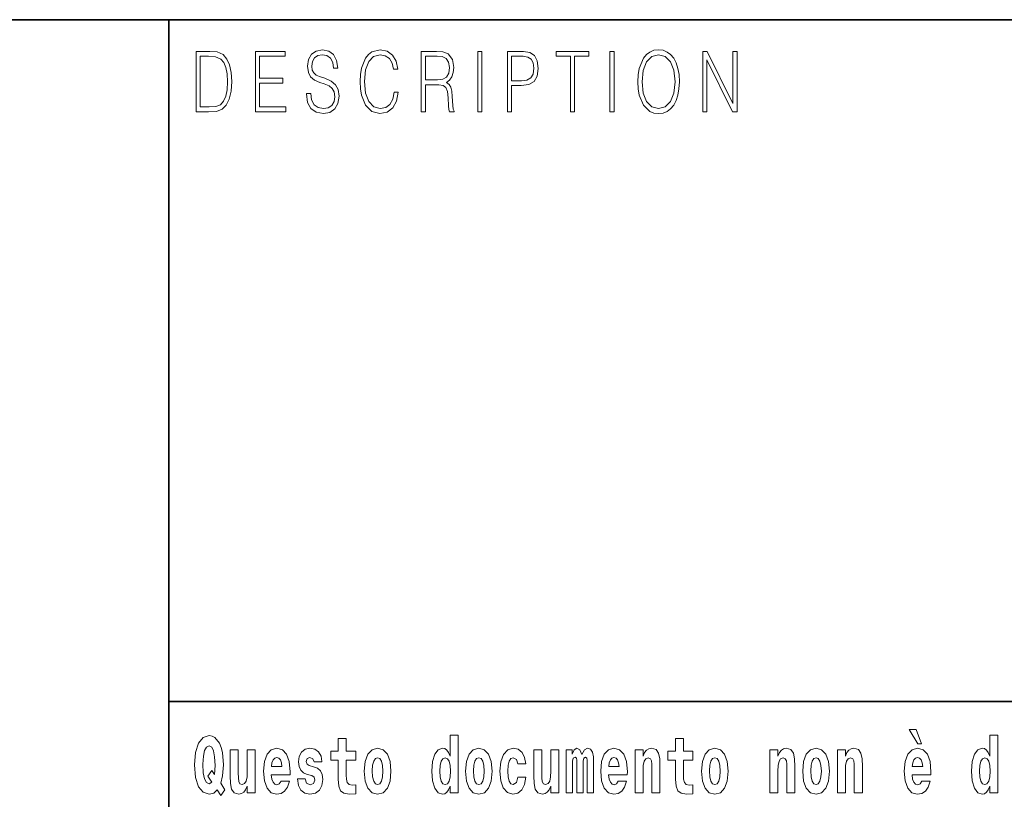
# Model space of a CAD drawing. Extents: x 0 to 420, y 0 to 297.
# Drawn here: x 278 to 298, y 16 to 32 of the extents above; entities that cross this region are included whole.
import ezdxf

# ---------------------------------------------------------------- set-up
doc = ezdxf.new("R2010")
doc.units = 0

msp = doc.modelspace()

# ---------------------------------------------------------------- linework, layer by layer
at = {"color": 7, "lineweight": 35}
for p, q in [((230, 31.5), (410, 31.5)), ((281, 31.5), (281, 10)), ((357.812378, 18), (281, 18))]:
    msp.add_line(p, q, dxfattribs=at)
at = {"color": 7, "lineweight": 13}
for points in [[(281.754395, 30.873383), (281.542847, 30.873383), (281.542847, 29.673382), (281.79071, 29.673382), (281.94342, 29.681726), (282.059814, 29.725121), (282.139923, 29.808569), (282.200012, 29.928736), (282.236328, 30.083952), (282.24884, 30.275885), (282.236328, 30.454466), (282.203766, 30.603006), (282.149963, 30.721504), (282.078613, 30.808292), (281.959686, 30.863367), (281.815735, 30.873383)], [(282.715332, 29.673382), (283.319916, 29.673382), (283.319916, 29.771852), (282.797943, 29.771852), (282.797943, 30.240837), (283.261078, 30.240837), (283.261078, 30.339306), (282.797943, 30.339306), (282.797943, 30.774912), (283.304901, 30.774912), (283.304901, 30.873383), (282.715332, 30.873383)], [(283.728821, 30.03722), (283.728821, 30.028875), (283.750092, 29.861977), (283.815186, 29.740141), (283.920319, 29.666706), (284.06427, 29.640001), (284.193207, 29.665037), (284.290833, 29.733465), (284.352173, 29.841949), (284.374695, 29.98715), (284.357178, 30.115664), (284.305847, 30.212463), (284.218231, 30.284229), (284.091827, 30.339306), (283.986664, 30.374355), (283.917816, 30.404398), (283.871521, 30.446121), (283.843964, 30.502867), (283.835205, 30.579641), (283.847717, 30.674772), (283.887787, 30.746538), (283.952881, 30.789932), (284.041748, 30.806622), (284.134369, 30.788263), (284.204468, 30.736525), (284.24704, 30.653076), (284.263306, 30.539585), (284.348419, 30.539585), (284.325897, 30.69313), (284.265808, 30.808292), (284.171936, 30.880058), (284.045502, 30.905092), (283.92157, 30.880058), (283.828949, 30.814968), (283.770111, 30.71316), (283.750092, 30.582979), (283.765106, 30.456135), (283.810181, 30.36768), (283.886536, 30.304258), (283.995422, 30.257526), (284.080536, 30.229155), (284.174438, 30.189098), (284.239532, 30.140697), (284.277069, 30.072269), (284.289581, 29.975468), (284.274567, 29.876999), (284.230743, 29.801893), (284.160675, 29.753492), (284.065521, 29.738472), (283.957886, 29.758499), (283.879028, 29.816914), (283.8302, 29.910378), (283.813934, 30.03722)], [(285.462036, 30.065594), (285.437012, 29.927067), (285.380676, 29.823591), (285.296814, 29.760168), (285.189178, 29.738472), (285.05899, 29.773521), (284.961365, 29.876999), (284.898773, 30.047234), (284.877502, 30.277554), (284.898773, 30.504536), (284.960114, 30.669765), (285.056488, 30.771574), (285.186676, 30.806622), (285.289307, 30.786594), (285.370667, 30.729849), (285.427002, 30.639725), (285.453278, 30.522896), (285.534637, 30.522896), (285.504608, 30.679779), (285.433258, 30.799946), (285.325623, 30.87672), (285.186676, 30.905092), (285.023956, 30.861698), (284.95636, 30.809961), (284.898773, 30.738194), (284.819916, 30.541254), (284.798615, 30.41608), (284.792358, 30.275885), (284.798615, 30.132353), (284.819916, 30.007179), (284.897522, 29.8069), (285.021454, 29.681726), (285.184174, 29.640001), (285.328125, 29.670044), (285.438263, 29.751823), (285.510864, 29.885344), (285.543427, 30.065594)], [(286.00238, 29.673382), (286.084991, 29.673382), (286.084991, 30.210794), (286.34787, 30.210794), (286.436737, 30.199112), (286.49057, 30.159056), (286.518097, 30.080614), (286.53186, 29.955441), (286.54187, 29.796886), (286.549408, 29.721783), (286.56192, 29.673382), (286.65329, 29.673382), (286.65329, 29.690071), (286.634521, 29.728458), (286.624512, 29.800224), (286.61322, 29.980474), (286.604462, 30.082283), (286.588196, 30.160725), (286.555664, 30.219139), (286.50058, 30.259195), (286.56192, 30.302589), (286.608215, 30.366011), (286.635773, 30.451128), (286.645782, 30.554605), (286.616974, 30.714828), (286.535614, 30.824982), (286.430481, 30.866707), (286.302795, 30.873383), (286.00238, 30.873383)], [(287.11853, 29.673382), (287.201141, 29.673382), (287.201141, 30.873383), (287.11853, 30.873383)], [(287.708923, 29.673382), (287.791534, 29.673382), (287.791534, 30.194105), (287.983063, 30.194105), (288.129517, 30.214132), (288.23465, 30.277554), (288.297241, 30.384369), (288.318512, 30.536247), (288.299744, 30.683117), (288.243408, 30.788263), (288.152039, 30.851685), (288.023102, 30.873383), (287.708923, 30.873383)], [(288.956482, 29.673382), (289.039093, 29.673382), (289.039093, 30.774912), (289.319489, 30.774912), (289.319489, 30.873383), (288.676086, 30.873383), (288.676086, 30.774912), (288.956482, 30.774912)], [(289.737152, 29.673382), (289.819763, 29.673382), (289.819763, 30.873383), (289.737152, 30.873383)], [(290.288757, 30.272547), (290.295013, 30.130684), (290.317535, 30.007179), (290.400146, 29.808569), (290.530334, 29.683395), (290.610443, 29.651686), (290.700562, 29.640001), (290.789459, 29.651686), (290.869568, 29.683395), (290.940918, 29.735134), (291.001007, 29.808569), (291.048553, 29.898695), (291.083618, 30.007179), (291.104889, 30.130684), (291.113647, 30.272547), (291.10614, 30.412743), (291.083618, 30.536247), (291.048553, 30.644732), (291.001007, 30.736525), (290.940918, 30.808292), (290.869568, 30.860029), (290.789459, 30.89341), (290.700562, 30.905092), (290.610443, 30.89341), (290.530334, 30.860029), (290.460236, 30.808292), (290.400146, 30.736525), (290.317535, 30.536247), (290.295013, 30.411074)], [(291.575134, 29.673382), (291.657745, 29.673382), (291.657745, 30.703146), (292.163452, 29.673382), (292.254822, 29.673382), (292.254822, 30.873383), (292.172211, 30.873383), (292.172211, 29.843618), (291.666504, 30.873383), (291.575134, 30.873383)], [(281.625458, 29.771852), (281.625458, 30.774912), (281.79071, 30.774912), (281.928406, 30.766567), (282.033539, 30.721504), (282.089874, 30.649738), (282.129913, 30.551268), (282.154968, 30.426094), (282.163727, 30.272547), (282.154968, 30.112326), (282.129913, 29.983812), (282.087372, 29.885344), (282.027283, 29.816914), (281.929657, 29.778528), (281.799469, 29.771852)], [(286.084991, 30.309265), (286.084991, 30.774912), (286.319061, 30.774912), (286.416718, 30.768236), (286.493073, 30.733187), (286.54187, 30.656414), (286.560669, 30.551268), (286.545654, 30.439445), (286.503082, 30.364342), (286.42923, 30.320948), (286.324097, 30.309265)], [(287.791534, 30.292576), (287.791534, 30.774912), (288.019348, 30.774912), (288.114471, 30.759892), (288.180817, 30.716497), (288.219635, 30.643063), (288.233398, 30.537916), (288.217133, 30.422756), (288.172058, 30.347652), (288.094452, 30.304258), (287.984314, 30.292576)], [(290.373871, 30.272547), (290.397644, 30.496191), (290.463989, 30.664759), (290.567902, 30.769905), (290.700562, 30.806622), (290.834503, 30.769905), (290.937164, 30.664759), (291.004761, 30.49786), (291.028534, 30.272547), (291.004761, 30.045565), (290.937164, 29.878668), (290.834503, 29.773521), (290.700562, 29.738472), (290.56665, 29.773521), (290.463989, 29.878668), (290.396393, 30.045565)], [(295.805481, 17.447237), (295.66568, 17.447237), (295.835449, 17.160349), (295.911987, 17.160349)], [(282.113037, 16.248966), (282.029816, 16.378937), (282.067535, 16.526344), (282.083069, 16.74349), (282.061981, 16.989168), (282.037567, 17.089024), (282.005402, 17.171444), (281.914429, 17.283981), (281.858948, 17.312511), (281.797913, 17.323606), (281.679199, 17.283981), (281.589325, 17.173031), (281.532745, 16.990753), (281.512787, 16.74349), (281.532745, 16.494644), (281.589325, 16.312366), (281.679199, 16.201416), (281.797913, 16.163376), (281.890015, 16.187151), (281.9599, 16.247381), (282.032013, 16.136431)], [(284.703735, 17.016113), (284.514008, 17.016113), (284.514008, 17.264961), (284.357574, 17.264961), (284.357574, 17.016113), (284.208893, 17.016113), (284.208893, 16.838593), (284.357574, 16.838593), (284.357574, 16.459774), (284.367554, 16.323462), (284.403046, 16.231531), (284.470734, 16.180811), (284.57724, 16.163376), (284.703735, 16.171301), (284.703735, 16.351992), (284.630493, 16.345652), (284.570587, 16.358332), (284.535095, 16.396374), (284.518433, 16.458189), (284.514008, 16.540609), (284.514008, 16.838593), (284.703735, 16.838593)], [(286.57547, 16.325047), (286.57547, 16.193491), (286.734131, 16.193491), (286.734131, 17.331532), (286.57547, 17.331532), (286.57547, 16.914673), (286.543304, 16.985998), (286.507782, 17.036718), (286.467834, 17.065248), (286.421265, 17.074759), (286.336914, 17.043058), (286.270355, 16.954298), (286.227081, 16.811647), (286.211548, 16.61986), (286.227081, 16.426489), (286.270355, 16.282251), (286.336914, 16.193491), (286.421265, 16.163376), (286.468964, 16.172886), (286.508911, 16.201416), (286.543304, 16.252136)], [(291.382965, 17.016113), (291.193237, 17.016113), (291.193237, 17.264961), (291.036804, 17.264961), (291.036804, 17.016113), (290.888123, 17.016113), (290.888123, 16.838593), (291.036804, 16.838593), (291.036804, 16.459774), (291.046783, 16.323462), (291.082306, 16.231531), (291.149994, 16.180811), (291.2565, 16.163376), (291.382965, 16.171301), (291.382965, 16.351992), (291.309753, 16.345652), (291.249847, 16.358332), (291.214325, 16.396374), (291.197693, 16.458189), (291.193237, 16.540609), (291.193237, 16.838593), (291.382965, 16.838593)], [(297.262268, 16.325047), (297.262268, 16.193491), (297.420929, 16.193491), (297.420929, 17.331532), (297.262268, 17.331532), (297.262268, 16.914673), (297.230103, 16.985998), (297.19458, 17.036718), (297.154633, 17.065248), (297.108032, 17.074759), (297.023712, 17.043058), (296.957153, 16.954298), (296.913879, 16.811647), (296.898346, 16.61986), (296.913879, 16.426489), (296.957153, 16.282251), (297.023712, 16.193491), (297.108032, 16.163376), (297.155762, 16.172886), (297.195709, 16.201416), (297.230103, 16.252136)], [(281.853394, 16.634125), (281.771301, 16.520004), (281.855621, 16.399544), (281.801239, 16.371012), (281.745789, 16.394789), (281.70694, 16.466114), (281.684753, 16.58816), (281.678101, 16.75934), (281.685852, 16.914673), (281.709167, 17.027208), (281.746887, 17.095364), (281.797913, 17.119139), (281.851166, 17.093779), (281.887787, 17.022453), (281.908875, 16.900408), (281.916626, 16.732395), (281.907776, 16.556459)], [(282.714386, 16.193491), (282.714386, 17.044643), (282.555725, 17.044643), (282.555725, 16.621445), (282.550171, 16.504154), (282.533539, 16.421734), (282.501343, 16.372597), (282.452545, 16.356747), (282.409271, 16.371012), (282.387085, 16.415394), (282.379303, 16.486719), (282.378204, 16.583405), (282.378204, 17.044643), (282.219543, 17.044643), (282.219543, 16.527929), (282.223969, 16.374182), (282.246155, 16.260061), (282.297211, 16.190321), (282.389282, 16.164961), (282.442535, 16.174471), (282.486938, 16.201416), (282.523529, 16.250551), (282.555725, 16.323462), (282.555725, 16.193491)], [(283.223633, 16.421734), (283.190369, 16.367842), (283.142639, 16.348822), (283.100494, 16.361502), (283.0672, 16.399544), (283.042786, 16.462944), (283.031708, 16.550119), (283.403381, 16.550119), (283.40448, 16.60718), (283.386749, 16.808477), (283.334595, 16.955883), (283.251373, 17.044643), (283.138214, 17.074759), (283.030579, 17.043058), (282.947388, 16.954298), (282.894104, 16.810062), (282.876373, 16.61986), (282.894104, 16.426489), (282.947388, 16.282251), (283.028381, 16.193491), (283.134888, 16.163376), (283.223633, 16.179226), (283.294647, 16.225191), (283.34903, 16.304441), (283.390076, 16.421734)], [(283.834991, 16.531099), (283.878265, 16.500984), (283.893799, 16.443924), (283.869385, 16.374182), (283.79837, 16.347237), (283.730682, 16.378937), (283.704071, 16.467699), (283.553162, 16.467699), (283.568695, 16.337727), (283.616394, 16.241041), (283.692963, 16.183981), (283.797272, 16.163376), (283.904877, 16.183981), (283.983643, 16.241041), (284.032471, 16.332972), (284.049103, 16.456604), (284.036926, 16.551704), (284.003632, 16.624615), (283.947052, 16.67692), (283.867157, 16.70862), (283.780609, 16.729225), (283.739563, 16.75617), (283.72403, 16.813232), (283.742889, 16.868708), (283.795044, 16.892483), (283.856049, 16.867123), (283.880463, 16.805307), (284.032471, 16.805307), (284.032471, 16.808477), (284.015839, 16.916258), (283.969238, 17.000263), (283.894897, 17.054153), (283.797272, 17.073174), (283.699615, 17.054153), (283.628601, 16.998678), (283.584229, 16.913088), (283.569794, 16.802137), (283.580902, 16.710205), (283.614197, 16.637295), (283.66745, 16.58499), (283.740662, 16.554874)], [(284.873474, 16.618275), (284.891235, 16.423319), (284.94339, 16.280666), (285.026581, 16.193491), (285.137543, 16.163376), (285.247375, 16.193491), (285.330597, 16.280666), (285.382751, 16.423319), (285.401611, 16.618275), (285.382751, 16.811647), (285.330597, 16.955883), (285.246277, 17.043058), (285.136444, 17.074759), (285.026581, 17.043058), (284.94339, 16.955883), (284.891235, 16.811647)], [(286.877258, 16.618275), (286.89502, 16.423319), (286.947144, 16.280666), (287.030365, 16.193491), (287.141327, 16.163376), (287.25116, 16.193491), (287.334381, 16.280666), (287.386536, 16.423319), (287.405396, 16.618275), (287.386536, 16.811647), (287.334381, 16.955883), (287.250061, 17.043058), (287.140198, 17.074759), (287.030365, 17.043058), (286.947144, 16.955883), (286.89502, 16.811647)], [(287.915771, 16.497814), (287.884705, 16.393204), (287.821442, 16.355162), (287.777069, 16.371012), (287.743774, 16.421734), (287.723816, 16.505739), (287.717163, 16.621445), (287.723816, 16.735565), (287.744904, 16.819572), (287.778168, 16.868708), (287.821442, 16.886143), (287.884705, 16.852858), (287.914642, 16.76251), (288.071106, 16.76251), (288.047791, 16.892483), (287.997864, 16.990753), (287.922424, 17.052568), (287.824768, 17.074759), (287.713837, 17.041473), (287.629517, 16.949543), (287.575134, 16.805307), (287.557373, 16.61669), (287.575134, 16.429659), (287.62619, 16.287006), (287.707184, 16.195076), (287.814789, 16.163376), (287.91687, 16.187151), (287.995636, 16.252136), (288.047791, 16.358332), (288.071106, 16.497814)], [(288.725708, 16.193491), (288.725708, 17.044643), (288.567047, 17.044643), (288.567047, 16.621445), (288.561493, 16.504154), (288.544861, 16.421734), (288.512665, 16.372597), (288.463867, 16.356747), (288.420593, 16.371012), (288.398407, 16.415394), (288.390625, 16.486719), (288.389526, 16.583405), (288.389526, 17.044643), (288.230865, 17.044643), (288.230865, 16.527929), (288.235291, 16.374182), (288.257477, 16.260061), (288.308533, 16.190321), (288.400604, 16.164961), (288.453857, 16.174471), (288.49826, 16.201416), (288.534851, 16.250551), (288.567047, 16.323462), (288.567047, 16.193491)], [(289.289337, 16.824327), (289.289337, 16.193491), (289.415802, 16.193491), (289.415802, 16.781532), (289.410278, 16.905163), (289.392517, 16.997093), (289.355896, 17.054153), (289.294891, 17.074759), (289.231628, 17.043058), (289.179504, 16.951128), (289.143982, 17.041473), (289.082977, 17.074759), (289.027496, 17.043058), (288.988647, 16.954298), (288.988647, 17.044643), (288.87439, 17.044643), (288.87439, 16.193491), (288.999756, 16.193491), (288.999756, 16.817987), (289.011963, 16.875048), (289.047455, 16.895653), (289.074097, 16.879803), (289.082977, 16.835423), (289.082977, 16.193491), (289.207214, 16.193491), (289.207214, 16.817987), (289.219421, 16.875048), (289.254944, 16.895653), (289.280457, 16.879803), (289.289337, 16.835423)], [(289.902893, 16.421734), (289.869598, 16.367842), (289.821899, 16.348822), (289.779724, 16.361502), (289.74646, 16.399544), (289.722046, 16.462944), (289.710938, 16.550119), (290.082642, 16.550119), (290.08374, 16.60718), (290.065979, 16.808477), (290.013855, 16.955883), (289.930634, 17.044643), (289.817444, 17.074759), (289.709839, 17.043058), (289.626617, 16.954298), (289.573364, 16.810062), (289.555603, 16.61986), (289.573364, 16.426489), (289.626617, 16.282251), (289.707611, 16.193491), (289.814117, 16.163376), (289.902893, 16.179226), (289.973907, 16.225191), (290.028259, 16.304441), (290.069305, 16.421734)], [(290.235748, 17.044643), (290.235748, 16.193491), (290.394409, 16.193491), (290.394409, 16.61669), (290.398834, 16.732395), (290.415497, 16.814817), (290.447662, 16.863953), (290.497589, 16.881388), (290.538635, 16.865538), (290.560822, 16.824327), (290.568604, 16.75617), (290.570801, 16.66741), (290.570801, 16.193491), (290.729462, 16.193491), (290.729462, 16.710205), (290.723938, 16.862368), (290.701752, 16.976488), (290.650696, 17.047813), (290.559723, 17.073174), (290.50647, 17.063663), (290.462097, 17.035133), (290.425476, 16.985998), (290.394409, 16.914673), (290.394409, 17.044643)], [(291.552734, 16.618275), (291.570496, 16.423319), (291.62262, 16.280666), (291.705841, 16.193491), (291.816803, 16.163376), (291.926636, 16.193491), (292.009857, 16.280666), (292.062012, 16.423319), (292.080872, 16.618275), (292.062012, 16.811647), (292.009857, 16.955883), (291.925537, 17.043058), (291.815674, 17.074759), (291.705841, 17.043058), (291.62262, 16.955883), (291.570496, 16.811647)], [(292.90744, 17.044643), (292.90744, 16.193491), (293.066101, 16.193491), (293.066101, 16.61669), (293.070557, 16.732395), (293.087189, 16.814817), (293.119354, 16.863953), (293.169281, 16.881388), (293.210327, 16.865538), (293.232544, 16.824327), (293.240295, 16.75617), (293.242523, 16.66741), (293.242523, 16.193491), (293.401184, 16.193491), (293.401184, 16.710205), (293.39563, 16.862368), (293.373444, 16.976488), (293.322388, 17.047813), (293.231415, 17.073174), (293.178162, 17.063663), (293.133789, 17.035133), (293.097168, 16.985998), (293.066101, 16.914673), (293.066101, 17.044643)], [(293.556519, 16.618275), (293.574249, 16.423319), (293.626404, 16.280666), (293.709625, 16.193491), (293.820557, 16.163376), (293.93042, 16.193491), (294.013611, 16.280666), (294.065765, 16.423319), (294.084625, 16.618275), (294.065765, 16.811647), (294.013611, 16.955883), (293.929291, 17.043058), (293.819458, 17.074759), (293.709625, 17.043058), (293.626404, 16.955883), (293.574249, 16.811647)], [(294.243286, 17.044643), (294.243286, 16.193491), (294.401947, 16.193491), (294.401947, 16.61669), (294.406403, 16.732395), (294.423035, 16.814817), (294.4552, 16.863953), (294.505127, 16.881388), (294.546204, 16.865538), (294.56839, 16.824327), (294.576141, 16.75617), (294.578369, 16.66741), (294.578369, 16.193491), (294.73703, 16.193491), (294.73703, 16.710205), (294.731476, 16.862368), (294.70929, 16.976488), (294.658264, 17.047813), (294.567261, 17.073174), (294.514008, 17.063663), (294.469635, 17.035133), (294.433014, 16.985998), (294.401947, 16.914673), (294.401947, 17.044643)], [(295.914215, 16.421734), (295.88092, 16.367842), (295.833221, 16.348822), (295.791046, 16.361502), (295.757782, 16.399544), (295.733368, 16.462944), (295.72226, 16.550119), (296.093964, 16.550119), (296.095062, 16.60718), (296.077301, 16.808477), (296.025177, 16.955883), (295.941956, 17.044643), (295.828796, 17.074759), (295.721161, 17.043058), (295.637939, 16.954298), (295.584686, 16.810062), (295.566925, 16.61986), (295.584686, 16.426489), (295.637939, 16.282251), (295.718933, 16.193491), (295.825439, 16.163376), (295.914215, 16.179226), (295.985229, 16.225191), (296.039581, 16.304441), (296.080627, 16.421734)], [(283.241394, 16.713375), (283.035034, 16.713375), (283.043915, 16.786285), (283.0672, 16.841763), (283.099365, 16.876633), (283.138214, 16.889313), (283.17926, 16.876633), (283.211426, 16.843348), (283.231415, 16.787872)], [(285.137543, 16.886143), (285.181915, 16.868708), (285.21521, 16.817987), (285.235168, 16.73398), (285.24295, 16.61986), (285.235168, 16.504154), (285.21521, 16.420149), (285.181915, 16.369427), (285.137543, 16.353577), (285.092072, 16.369427), (285.058777, 16.421734), (285.038788, 16.507324), (285.032135, 16.6262), (285.038788, 16.73715), (285.059875, 16.817987), (285.09317, 16.868708)], [(286.474518, 16.884558), (286.519989, 16.867123), (286.553284, 16.817987), (286.57547, 16.73398), (286.583252, 16.61986), (286.57547, 16.504154), (286.553284, 16.420149), (286.51889, 16.369427), (286.474518, 16.353577), (286.431244, 16.369427), (286.397949, 16.420149), (286.376862, 16.504154), (286.370209, 16.61986), (286.376862, 16.73398), (286.397949, 16.816402), (286.431244, 16.867123)], [(287.141327, 16.886143), (287.185699, 16.868708), (287.218994, 16.817987), (287.238953, 16.73398), (287.246735, 16.61986), (287.238953, 16.504154), (287.218994, 16.420149), (287.185699, 16.369427), (287.141327, 16.353577), (287.095825, 16.369427), (287.062561, 16.421734), (287.042572, 16.507324), (287.035919, 16.6262), (287.042572, 16.73715), (287.06366, 16.817987), (287.096954, 16.868708)], [(289.920654, 16.713375), (289.714264, 16.713375), (289.723145, 16.786285), (289.74646, 16.841763), (289.778625, 16.876633), (289.817444, 16.889313), (289.858521, 16.876633), (289.890686, 16.843348), (289.910645, 16.787872)], [(291.816803, 16.886143), (291.861176, 16.868708), (291.89447, 16.817987), (291.914429, 16.73398), (291.922211, 16.61986), (291.914429, 16.504154), (291.89447, 16.420149), (291.861176, 16.369427), (291.816803, 16.353577), (291.771301, 16.369427), (291.738007, 16.421734), (291.718048, 16.507324), (291.711395, 16.6262), (291.718048, 16.73715), (291.739136, 16.817987), (291.7724, 16.868708)], [(293.820557, 16.886143), (293.86496, 16.868708), (293.898224, 16.817987), (293.918213, 16.73398), (293.925964, 16.61986), (293.918213, 16.504154), (293.898224, 16.420149), (293.86496, 16.369427), (293.820557, 16.353577), (293.775085, 16.369427), (293.741791, 16.421734), (293.721832, 16.507324), (293.715179, 16.6262), (293.721832, 16.73715), (293.74292, 16.817987), (293.776184, 16.868708)], [(295.931976, 16.713375), (295.725586, 16.713375), (295.734467, 16.786285), (295.757782, 16.841763), (295.789948, 16.876633), (295.828796, 16.889313), (295.869843, 16.876633), (295.902008, 16.843348), (295.921997, 16.787872)], [(297.161316, 16.884558), (297.206787, 16.867123), (297.240082, 16.817987), (297.262268, 16.73398), (297.27005, 16.61986), (297.262268, 16.504154), (297.240082, 16.420149), (297.205688, 16.369427), (297.161316, 16.353577), (297.118042, 16.369427), (297.084747, 16.420149), (297.06366, 16.504154), (297.057007, 16.61986), (297.06366, 16.73398), (297.084747, 16.816402), (297.118042, 16.867123)]]:
    msp.add_lwpolyline(points, close=True, dxfattribs=at)

doc.saveas('drawing.dxf')
